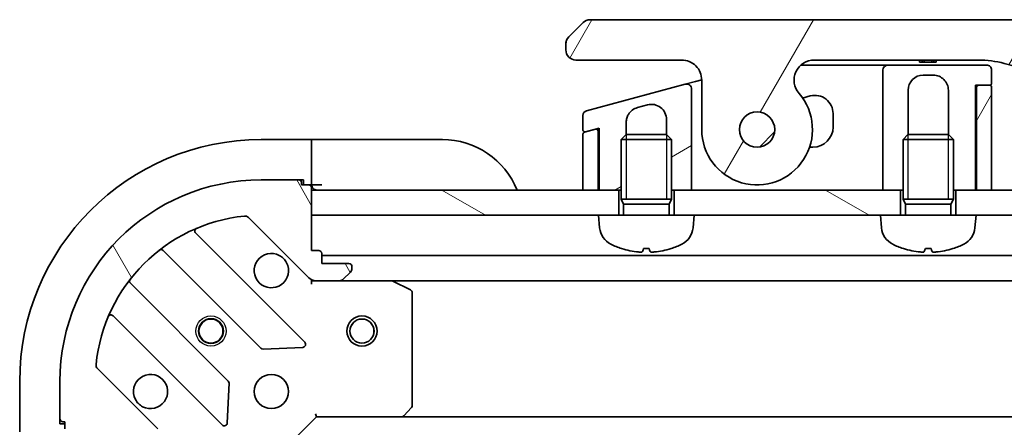
# Model space of a CAD drawing. Units: millimetres. Extents: x 0 to 10226, y 0 to 1686.
# Drawn here: x 1975 to 2073, y 1583 to 1624 of the extents above; entities that cross this region are included whole.
import ezdxf

# ---------------------------------------------------------------- set-up
doc = ezdxf.new("R2010")
doc.units = ezdxf.units.MM
for name, color, linetype, lineweight in [('Hatch (ISO)', 1, 'Continuous', 18), ('Visible (ISO)', 7, 'Continuous', 35), ('Visible Narrow (ISO)', 7, 'Continuous', 25)]:
    doc.layers.add(name, color=color, linetype=linetype, lineweight=lineweight)
pattern_1 = [(150.00024553567, (1682.5, -48.00000000000004), (-9.524929300212351, -16.497824760433), [])]
pattern_2 = [(59.999977780745, (1682.5, -48.00000000000004), (-16.49778024830534, 9.52500639782599), [])]

msp = doc.modelspace()

# ---------------------------------------------------------------- hatches: boundary and pattern name
at = {"layer": 'Hatch (ISO)'}
h = msp.add_hatch(dxfattribs=at)
h.set_pattern_fill('ANSI31', color=256, scale=152.4, angle=14.99997778074499, style=0)
h.set_pattern_definition(pattern_2)
edge = h.paths.add_edge_path()
edge.add_ellipse((2053.800315347228, 1617.649182716377), major_axis=(-1.306666666667795, 1.51414075376729), ratio=1, start_angle=319.2066050517902, end_angle=450.0000000000003)
edge.add_ellipse((2048.1222875206, 1612.749182716373), major_axis=(3.9119e-12, -5.499999999999971), ratio=1, start_angle=269.99999999999994, end_angle=490.7933949482026, ccw=False)
edge.add_line((2042.6222875206, 1612.749182716369), (2042.622287520597, 1617.649182716369))
edge.add_ellipse((2040.622287520597, 1617.649182716367), major_axis=(1.999999999999815, 1.6002e-12), ratio=1, start_angle=0, end_angle=89.99999999999994)
edge.add_line((2040.622287520595, 1619.649182716367), (2030.122287421546, 1619.64918271636))
edge.add_ellipse((2030.122287469686, 1620.649182665452), major_axis=(-0.9999999490915366, 4.81398381e-08), ratio=1, start_angle=0, end_angle=89.99999999999989, ccw=False)
edge.add_line((2029.122287520594, 1620.64918271634), (2029.122287520594, 1621.234969153986))
edge.add_ellipse((2030.122287521938, 1621.23496915343), major_axis=(-0.7071067817425138, -0.7071067825312718), ratio=1, start_angle=269.9999999999992, end_angle=314.99999993618763, ccw=False)
edge.add_line((2029.415180739407, 1621.942075935173), (2030.829394294062, 1623.356289489799))
edge.add_ellipse((2031.536501050825, 1622.649182793994), major_axis=(-0.9999999223561673, -4.31013099e-08), ratio=1, start_angle=270.000000000002, end_angle=315.0000000001692, ccw=False)
edge.add_line((2031.536501007724, 1623.649182716361), (2226.208074033461, 1623.64918271651))
edge.add_ellipse((2226.208073990361, 1622.649182794133), major_axis=(-0.7071066958205267, 0.7071067567769638), ratio=1, start_angle=269.99999999999886, end_angle=315.0000000001627, ccw=False)
edge.add_line((2226.915180747139, 1623.356289489954), (2228.329394301781, 1621.942075935314))
edge.add_ellipse((2227.62228751925, 1621.234969153571), major_axis=(0.7071067817436076, -0.7071067825298396), ratio=1, start_angle=45.00000006378531, end_angle=89.99999999999989, ccw=False)
edge.add_line((2228.622287520594, 1621.234969154128), (2228.622287520594, 1620.649182716481))
edge.add_ellipse((2227.622287571503, 1620.649182665593), major_axis=(0.9999999490917851, 4.81414915e-08), ratio=1, start_angle=270.00000000000097, end_angle=360.00000015741045, ccw=False)
edge.add_line((2227.622287619644, 1619.6491827165), (2217.122287520595, 1619.649182716493))
edge.add_ellipse((2217.122287520597, 1617.649182716493), major_axis=(-1.538e-12, 1.999999999999957), ratio=1, start_angle=0, end_angle=90.00000000000071)
edge.add_line((2215.122287520597, 1617.649182716492), (2215.1222875206, 1612.749182716491))
edge.add_ellipse((2209.6222875206, 1612.749182716488), major_axis=(-3.593333333330374, -4.163887072865575), ratio=1, start_angle=270.00000000000006, end_angle=490.7933949482029, ccw=False)
edge.add_ellipse((2203.944259693966, 1617.649182716484), major_axis=(1.999999999999992, 1.5202e-12), ratio=1, start_angle=319.2066050517923, end_angle=450.0000000000002)
edge.add_line((2203.944259693964, 1619.649182716484), (2187.652914111607, 1619.649182716472))
edge.add_ellipse((2187.652914111614, 1609.649182716472), major_axis=(9.659258262888471, 2.588190451032184), ratio=1, start_angle=74.999999999999, end_angle=90.00000000000026)
edge.add_line((2185.064723660582, 1619.308440979361), (2175.223182330913, 1616.671407927791))
edge.add_ellipse((2167.458610977818, 1645.649182716457), major_axis=(29.99999999999987, 2.12801e-11), ratio=1, start_angle=270, end_angle=285, ccw=False)
edge.add_line((2167.458610977838, 1615.649182716458), (2090.285964063358, 1615.649182716403))
edge.add_ellipse((2090.285964063337, 1645.649182716403), major_axis=(28.97777478867754, -7.764571353055077), ratio=1, start_angle=270.00000000000006, end_angle=285.00000000000017, ccw=False)
edge.add_line((2082.521392710281, 1616.671407927725), (2072.679851380609, 1619.308440979281))
edge.add_ellipse((2070.091660929591, 1609.649182716388), major_axis=(10.00000000000003, 7.0771e-12), ratio=1, start_angle=75.00000000000026, end_angle=89.99999999999991)
edge.add_line((2070.091660929584, 1619.649182716388), (2053.800315347227, 1619.649182716377))
edge = h.paths.add_edge_path(flags=0)
edge.add_ellipse((2048.1222875206, 1612.749182716373), major_axis=(-1.2536e-12, 1.749999999999971), ratio=1, start_angle=173.8359208128969, end_angle=449.9999999999997)
edge.add_ellipse((2048.1222875206, 1612.749182716373), major_axis=(-1.739882335320513, 0.1879081138208844), ratio=1, start_angle=6.164079187104552, end_angle=90.00000000000017)
edge = h.paths.add_edge_path(flags=0)
edge.add_ellipse((2209.6222875206, 1612.749182716488), major_axis=(0.1813756206178018, 1.740575446295148), ratio=1, start_angle=179.7849226312032, end_angle=449.9999999999996)
edge.add_ellipse((2209.6222875206, 1612.749182716488), major_axis=(-1.739882335320114, 0.1879081138245705), ratio=1, start_angle=0.2150773687968888, end_angle=90.00000000000047)
h = msp.add_hatch(dxfattribs=at)
h.set_pattern_fill('ANSI31', color=256, scale=152.4, angle=-14.99997778074499, style=0)
h.set_pattern_definition([(30.000022219255, (1682.5, -48.00000000000004), (-9.52500639782599, 16.49778024830534), [])])
edge = h.paths.add_edge_path()
edge.add_line((2040.992878232771, 1617.238863255184), (2031.192877998051, 1614.612961106458))
edge.add_ellipse((2031.322287520602, 1614.129998193314), major_axis=(-0.4829629131443327, -0.1294095225515395), ratio=1, start_angle=269.9999999999976, end_angle=345.0000000000201)
edge.add_line((2030.822287520602, 1614.129998193314), (2030.822287520603, 1612.703754401051))
edge.add_ellipse((2031.022287520603, 1612.703754401051), major_axis=(2.222e-13, -0.1999999999999957), ratio=1, start_angle=269.9999999999974, end_angle=374.999999999979)
edge.add_line((2031.074051329624, 1612.510569235794), (2032.07052398959, 1612.777573280312))
edge.add_line((2032.070523989589, 1612.777573280312), (2032.422287520603, 1612.871828034374))
edge.add_line((2032.422287520603, 1612.871828034374), (2032.422287520607, 1606.749182716363))
edge.add_line((2032.422287520607, 1606.749182716363), (2034.372287520607, 1606.749182716364))
edge.add_line((2034.372287520607, 1606.749182716364), (2034.622287520607, 1606.749182716364))
edge.add_line((2034.622287520607, 1606.749182716364), (2034.622287520604, 1611.758322716364))
edge.add_line((2034.622287520604, 1611.758322716364), (2035.113047520603, 1612.249182716365))
edge.add_line((2035.113047520603, 1612.249182716364), (2035.122287520604, 1612.249182716364))
edge.add_line((2035.122287520604, 1612.249182716364), (2035.122287520602, 1613.479576893717))
edge.add_spline(control_points=[(2035.122287976145, 1613.479576893717), (2035.122279839878, 1613.616469189332), (2035.14101146094, 1613.75302025453), (2035.21450685862, 1614.014558645304), (2035.267954464332, 1614.138236249867), (2035.437224726171, 1614.419437765617), (2035.56864319082, 1614.564716730277), (2035.877114746534, 1614.795341896448), (2036.050285381245, 1614.879223311886), (2036.234058377662, 1614.928465137669)], knot_values=[-0.1961847708465996, -0.1961847708465996, -0.1961847708465996, -0.1961847708465996, -0.1551139370391866, -0.1551139370391866, -0.1150466714580587, -0.1150466714580587, -0.0570767828815857, -0.0570767828815857, -4.06144156e-08, -4.06144156e-08, -4.06144156e-08, -4.06144156e-08], degree=3, periodic=0)
edge.add_line((2036.234058377662, 1614.928465137669), (2037.234058952948, 1615.196414484248))
edge.add_ellipse((2037.622287520602, 1613.747525744814), major_axis=(1.448888739433737, 0.3882285676545125), ratio=1, start_angle=345.0000000000314, end_angle=449.99999999999943, ccw=False)
edge.add_line((2039.122287520602, 1613.747525744815), (2039.122287520603, 1612.249182716368))
edge.add_line((2039.122287520603, 1612.249182716368), (2039.131527520604, 1612.249182716368))
edge.add_line((2039.131527520604, 1612.249182716368), (2039.622287520604, 1611.758322716368))
edge.add_line((2039.622287520604, 1611.758322716368), (2039.622287520607, 1606.749182716368))
edge.add_line((2039.622287520607, 1606.749182716368), (2039.872287520607, 1606.749182716368))
edge.add_line((2039.872287520607, 1606.749182716368), (2041.622287520607, 1606.749182716369))
edge.add_line((2041.622287520607, 1606.749182716369), (2041.622287520602, 1613.918064133869))
edge.add_line((2041.622287520602, 1613.918064133869), (2041.6222875206, 1616.755900270037))
edge.add_ellipse((2041.122287610463, 1616.75590039619), major_axis=(1.261524393e-07, 0.4999999102659026), ratio=1, start_angle=270.000000000002, end_angle=375.0000000280544)
h = msp.add_hatch(dxfattribs=at)
h.set_pattern_fill('ANSI31', color=256, scale=152.4, angle=14.99997778074499, style=0)
h.set_pattern_definition(pattern_2)
edge = h.paths.add_edge_path()
edge.add_line((2069.922287520606, 1606.749182716389), (2071.422287520606, 1606.74918271639))
edge.add_line((2071.422287520606, 1606.74918271639), (2071.422287520599, 1616.94918271639))
edge.add_ellipse((2071.222287520599, 1616.94918271639), major_axis=(-1.419e-13, 0.2000000000000046), ratio=1, start_angle=270.0000000000001, end_angle=360)
edge.add_line((2071.222287520599, 1617.14918271639), (2070.122287520599, 1617.14918271639))
edge.add_ellipse((2070.122287520599, 1616.94918271639), major_axis=(-0.1999999999999957, -1.419e-13), ratio=1, start_angle=270.0000000000001, end_angle=360)
edge.add_line((2069.922287520599, 1616.94918271639), (2069.922287520606, 1606.74918271639))
h = msp.add_hatch(dxfattribs=at)
h.set_pattern_fill('ANSI31', color=256, scale=152.4, style=0)
h.set_pattern_definition([(45, (1682.5, -48.00000000000004), (-13.47038418160373, 13.47038418160373), [])])
edge = h.paths.add_edge_path()
edge.add_ellipse((2048.122287520603, 1612.749182716373), major_axis=(0.0375989169758957, 1.749596045217945), ratio=1, start_angle=0, end_angle=360)
h = msp.add_hatch(dxfattribs=at)
h.set_pattern_fill('ANSI31', color=256, scale=152.4, angle=75.00017538262, style=0)
h.set_pattern_definition([(120.00017538262, (1682.5, -48.00000000000004), (-16.49775478595155, -9.525050499740814), [])])
edge = h.paths.add_edge_path()
edge.add_line((1985.872287520624, 1582.749182716329), (1985.872287520625, 1582.049182716329))
edge.add_ellipse((1986.172287520625, 1582.04918271633), major_axis=(2.133e-13, -0.299999999999998), ratio=1, start_angle=269.9999999999999, end_angle=360)
edge.add_line((1986.172287520625, 1581.74918271633), (1987.172287520625, 1581.749182716331))
edge.add_line((1987.172287520625, 1581.749182716331), (1987.172287520627, 1579.049182716331))
edge.add_ellipse((1987.472287520627, 1579.049182716331), major_axis=(2.111e-13, -0.299999999999998), ratio=1, start_angle=270.0000000000004, end_angle=360.0000000000004)
edge.add_line((1987.472287520627, 1578.749182716331), (1987.66518073944, 1578.749182716331))
edge.add_ellipse((1987.66518073944, 1579.249182716331), major_axis=(0.4999999999999983, 3.556e-13), ratio=1, start_angle=269.9999999999999, end_angle=315.000000000001)
edge.add_line((1988.018734130034, 1578.895629325738), (1988.72584091122, 1579.602736106925))
edge.add_ellipse((1988.372287520627, 1579.956289497518), major_axis=(0.3535533905930217, 0.3535533905935257), ratio=1, start_angle=269.9999999999894, end_angle=314.9999999999999)
edge.add_line((1988.872287520626, 1579.956289497518), (1988.872287520625, 1582.334969153959))
edge.add_ellipse((1987.872287520625, 1582.334969153958), major_axis=(-7.089e-13, 0.9999999999999941), ratio=1, start_angle=270.0000000000001, end_angle=314.9999999999997)
edge.add_line((1988.579394301811, 1583.042075935145), (1982.601409522443, 1589.020060714504))
edge.add_ellipse((1982.954962913036, 1589.373614105098), major_axis=(-0.3535533905935248, 0.3535533905930194), ratio=1, start_angle=39.172893488882494, end_angle=90.0000000000008, ccw=False)
edge.add_ellipse((1998.872287520621, 1587.749182716339), major_axis=(1.675194869657297, 16.41474100157154), ratio=1, start_angle=11.65421302223848, end_angle=90.00000000000011, ccw=False)
edge.add_ellipse((1997.24785613184, 1603.666507323921), major_axis=(0.4974163939869439, 0.0507634808994137), ratio=1, start_angle=39.17289348888181, end_angle=90.0000000000004, ccw=False)
edge.add_line((1997.601409522433, 1604.020060714515), (2003.5793943018, 1598.042075935156))
edge.add_ellipse((2004.286501082987, 1598.749182716343), major_axis=(0.7071067811870523, -0.7071067811860431), ratio=1, start_angle=269.9999999999987, end_angle=315.0000000000009)
edge.add_line((2004.286501082987, 1597.749182716343), (2006.665180739427, 1597.749182716345))
edge.add_ellipse((2006.665180739427, 1598.249182716345), major_axis=(0.5000000000000006, 3.556e-13), ratio=1, start_angle=269.9999999999979, end_angle=314.9999999999967)
edge.add_line((2007.018734130021, 1597.895629325751), (2007.725840911207, 1598.602736106939))
edge.add_ellipse((2007.372287520613, 1598.956289497531), major_axis=(0.3535533905930238, 0.3535533905935267), ratio=1, start_angle=269.9999999999966, end_angle=314.9999999999999)
edge.add_line((2007.872287520613, 1598.956289497532), (2007.872287520613, 1599.149182716345))
edge.add_ellipse((2007.572287520613, 1599.149182716345), major_axis=(-2.111e-13, 0.299999999999998), ratio=1, start_angle=270.0000000000004, end_angle=360.0000000000004)
edge.add_line((2007.572287520613, 1599.449182716345), (2004.872287520613, 1599.449182716343))
edge.add_line((2004.872287520613, 1599.449182716343), (2004.872287520612, 1600.449182716343))
edge.add_ellipse((2004.572287520612, 1600.449182716343), major_axis=(-2.111e-13, 0.3000000000000003), ratio=1, start_angle=270.0000000000004, end_angle=360.0000000000004)
edge.add_line((2004.572287520612, 1600.749182716343), (2003.872287520612, 1600.749182716343))
edge.add_line((2003.872287520612, 1600.749182716343), (2003.872287520609, 1604.249182716342))
edge.add_line((2003.872287520609, 1604.249182716342), (2003.872287520607, 1606.749182716342))
edge.add_line((2003.872287520608, 1606.749182716342), (2003.872287520607, 1606.949182716342))
edge.add_ellipse((2003.572287520608, 1606.949182716342), major_axis=(-2.156e-13, 0.3000000000000014), ratio=1, start_angle=269.9999999999995, end_angle=359.9999999999996)
edge.add_line((2003.572287520607, 1607.249182716342), (2002.872287520607, 1607.249182716342))
edge.add_line((2002.872287520607, 1607.249182716342), (2002.872287520607, 1607.449182716342))
edge.add_ellipse((2002.572287520607, 1607.449182716341), major_axis=(-2.156e-13, 0.3000000000000014), ratio=1, start_angle=269.9999999999995, end_angle=359.9999999999996)
edge.add_line((2002.572287520607, 1607.749182716341), (1998.872287520607, 1607.749182716339))
edge.add_ellipse((1998.872287520621, 1587.749182716339), major_axis=(-20, -1.42359e-11), ratio=1, start_angle=270, end_angle=360.0000000000002)
edge.add_line((1978.872287520621, 1587.749182716325), (1978.872287520623, 1584.049182716325))
edge.add_ellipse((1979.172287520623, 1584.049182716325), major_axis=(2.133e-13, -0.299999999999998), ratio=1, start_angle=270.0000000000067, end_angle=360)
edge.add_line((1979.172287520623, 1583.749182716325), (1979.372287520624, 1583.749182716325))
edge.add_line((1979.372287520624, 1583.749182716325), (1979.372287520624, 1583.049182716325))
edge.add_ellipse((1979.672287520624, 1583.049182716325), major_axis=(2.111e-13, -0.299999999999998), ratio=1, start_angle=270.0000000000004, end_angle=360.0000000000004)
edge.add_line((1979.672287520624, 1582.749182716325), (1984.372287520489, 1582.749182716329))
edge.add_line((1984.372287520489, 1582.749182716329), (1985.872287520624, 1582.74918271633))
h = msp.add_hatch(dxfattribs=at)
h.set_pattern_fill('ANSI31', color=256, scale=152.4, angle=105.00024553567, style=0)
h.set_pattern_definition(pattern_1)
h.paths.add_polyline_path([(2034.372287520609, 1604.249182716361), (2032.372287520609, 1604.249182716363), (2003.872287520609, 1604.249182716342), (2003.872287520607, 1606.749182716342), (2030.822287520607, 1606.749182716361), (2032.322287520607, 1606.749182716362), (2032.422287520607, 1606.749182716363), (2034.372287520607, 1606.749182716364)])
h = msp.add_hatch(dxfattribs=at)
h.set_pattern_fill('ANSI31', color=256, scale=152.4, angle=105.00024553567, style=0)
h.set_pattern_definition(pattern_1)
h.paths.add_polyline_path([(2062.372287520608, 1604.249182716382), (2060.372287520609, 1604.249182716383), (2041.872287520609, 1604.24918271637), (2039.872287520609, 1604.249182716368), (2039.872287520607, 1606.749182716368), (2041.622287520607, 1606.749182716369), (2060.622287520607, 1606.749182716383), (2062.372287520607, 1606.749182716384)])
h = msp.add_hatch(dxfattribs=at)
h.set_pattern_fill('ANSI31', color=256, scale=152.4, angle=105.00024553567, style=0)
h.set_pattern_definition(pattern_1)
h.paths.add_polyline_path([(2189.872287520609, 1604.249182716472), (2187.872287520609, 1604.249182716473), (2069.872287520609, 1604.249182716389), (2067.872287520609, 1604.249182716388), (2067.872287520607, 1606.749182716388), (2069.822287520607, 1606.749182716389), (2069.922287520606, 1606.749182716389), (2071.422287520606, 1606.74918271639), (2186.322287520604, 1606.749182716472), (2187.822287520604, 1606.749182716473), (2187.922287520604, 1606.749182716473), (2189.872287520607, 1606.749182716475)])

# ---------------------------------------------------------------- linework, layer by layer
at = {"layer": 'Visible (ISO)'}
for p, q in [((2226.208074033461, 1623.6491827165), (2031.536501007724, 1623.649182716361)), ((2030.829394294047, 1623.356289489815), (2029.415180739407, 1621.942075935173)), ((2029.122287520594, 1621.234969153986), (2029.122287520594, 1620.64918271634)), ((2030.122287421546, 1619.64918271636), (2040.622287520596, 1619.649182716367)), ((2052.477439691696, 1619.149182716382), (2060.122287520599, 1619.149182716387)), ((2053.800315347227, 1619.649182716377), (2070.091660929584, 1619.649182716388)), ((2061.122287520599, 1619.149182716387), (2060.122287520599, 1619.149182716387)), ((2070.922287520598, 1619.14918271639), (2061.122287520599, 1619.149182716383)), ((2064.254547377224, 1619.649182716388), (2064.254547377224, 1619.449182716388)), ((2064.254547377224, 1619.449182716388), (2064.523347377223, 1619.449182716388)), ((2064.523347377223, 1619.649182716388), (2064.523347377223, 1619.449182716388)), ((2064.523347377223, 1619.449182716388), (2064.724947377223, 1619.449182716389)), ((2064.724947377223, 1619.649182716388), (2064.724947377223, 1619.449182716389)), ((2064.724947377223, 1619.449182716389), (2065.486547377223, 1619.449182716389)), ((2065.486547377223, 1619.649182716389), (2065.486547377223, 1619.449182716389)), ((2065.486547377223, 1619.449182716389), (2065.665747377224, 1619.449182716389)), ((2065.665747377223, 1619.649182716389), (2065.665747377224, 1619.449182716389)), ((2065.665747377224, 1619.449182716389), (2065.912147377224, 1619.449182716389)), ((2065.912147377223, 1619.649182716389), (2065.912147377224, 1619.449182716389)), ((2072.679851380609, 1619.308440979281), (2082.521392710281, 1616.671407927725)), ((2060.622287520599, 1618.649182716383), (2060.622287520601, 1615.649182716382)), ((2064.622287520599, 1618.149182716386), (2065.622287520599, 1618.149182716386)), ((2071.4222875206, 1617.34918271639), (2071.422287520599, 1618.64918271639)), ((2040.992878232771, 1617.238863255184), (2031.192877998051, 1614.612961106458)), ((2040.992878232765, 1617.238863255187), (2041.992879210078, 1617.50681270949)), ((2041.992879210078, 1617.50681270949), (2042.622115466167, 1617.675416056158)), ((2042.622287520597, 1617.649182716369), (2042.6222875206, 1612.749182716369)), ((2069.822287520608, 1606.749182716389), (2069.8222875206, 1617.149182716389)), ((2069.8222875206, 1617.149182716389), (2071.2222875206, 1617.14918271639)), ((2069.922287520599, 1616.94918271639), (2069.922287520606, 1606.749182716389)), ((2071.222287520599, 1617.14918271639), (2070.122287520599, 1617.14918271639)), ((2071.422287520606, 1606.74918271639), (2071.422287520599, 1616.94918271639)), ((2041.622287520602, 1613.918064133869), (2041.6222875206, 1616.755900270037)), ((2053.406413239416, 1616.078557060182), (2052.647539624811, 1615.87521748799)), ((2063.122287520603, 1612.249182716384), (2063.122287520601, 1616.649182716384)), ((2067.122287520601, 1616.649182716387), (2067.122287520604, 1612.249182716388)), ((2036.234058377662, 1614.928465137668), (2037.234058952948, 1615.196414484248)), ((2060.622287520601, 1615.649182716382), (2060.622287520607, 1606.749182716383)), ((2030.822287520602, 1614.129998193314), (2030.822287520603, 1612.703754401051)), ((2041.622287520607, 1606.749182716369), (2041.622287520602, 1613.918064133869)), ((2041.622287516725, 1613.918020929192), (2041.622287514671, 1613.918020928554)), ((2055.672287520603, 1612.999182716384), (2055.672287520602, 1614.339890572863)), ((2031.074051329624, 1612.510569235794), (2032.422287520603, 1612.871828034374)), ((2032.422287520603, 1612.871828034374), (2032.422287520608, 1606.749182716362)), ((2035.122287520604, 1612.249182716364), (2035.122287520603, 1613.479576893717)), ((2039.122287520603, 1613.747525744815), (2039.122287520603, 1612.249182716368)), ((2030.822287520603, 1612.289643928887), (2030.822287520607, 1606.749182716361)), ((2032.070524010706, 1612.777573201504), (2030.970523711582, 1612.482829094145)), ((2032.322287520603, 1612.584388065217), (2032.322287520603, 1612.845033115134)), ((2032.322287520607, 1606.749182716363), (2032.322287520603, 1612.584388065214)), ((2035.113047520603, 1612.249182716364), (2034.622287520604, 1611.758322716364)), ((2035.113047520603, 1612.249182716364), (2039.131527520604, 1612.249182716368)), ((2039.131527520604, 1612.249182716368), (2039.622287520604, 1611.758322716368)), ((2063.113047520603, 1612.249182716384), (2062.622287520603, 1611.758322716384)), ((2063.113047520603, 1612.249182716384), (2067.131527520603, 1612.249182716388)), ((2067.131527520603, 1612.249182716388), (2067.622287520604, 1611.758322716388)), ((2003.872287520607, 1611.749182716134), (1998.872287520607, 1611.74918271613)), ((2003.872287520607, 1611.749182716134), (2003.872287520607, 1611.602736106727)), ((2004.872287520607, 1611.749182716142), (2003.872287520607, 1611.749182716141)), ((2003.872287520608, 1609.89562932554), (2003.872287520607, 1611.602736106727)), ((2004.872287520607, 1611.749182716142), (2016.872287520607, 1611.749182716151)), ((2039.622287520604, 1611.758322716368), (2034.622287520604, 1611.758322716364)), ((2034.622287520608, 1605.849182716364), (2034.622287520604, 1611.758322716364)), ((2039.622287520608, 1605.849182716368), (2039.622287520604, 1611.758322716368)), ((2053.336450924255, 1610.999182716382), (2053.672287520604, 1610.999182716383)), ((2067.622287520604, 1611.758322716388), (2062.622287520603, 1611.758322716384)), ((2062.622287520608, 1605.849182716384), (2062.622287520603, 1611.758322716384)), ((2067.622287520608, 1605.849182716388), (2067.622287520604, 1611.758322716388)), ((2003.872287520608, 1609.89562932554), (2003.872287520608, 1609.542075934946)), ((2003.87228752061, 1607.249182716133), (2003.872287520608, 1609.542075934946)), ((2032.422287520608, 1606.749182716366), (2032.325062985709, 1609.665918763238)), ((2002.572287520607, 1607.749182716341), (1998.872287520607, 1607.749182716339)), ((2002.572287520607, 1607.749182716132), (2003.07228752061, 1607.749182716132)), ((2002.872287520607, 1607.249182716342), (2002.872287520607, 1607.449182716341)), ((2003.572287520607, 1607.249182716342), (2002.872287520607, 1607.249182716342)), ((2003.07228752061, 1607.749182716132), (2003.07228752061, 1607.249182716132)), ((2003.572287520607, 1607.249182716133), (2003.87228752061, 1607.249182716133)), ((2003.87228752061, 1607.249182716141), (2004.87228752061, 1607.249182716142)), ((2069.922287520606, 1607.463468430672), (2069.822287520608, 1606.749182716391)), ((2003.872287520612, 1600.749182716343), (2003.872287520607, 1606.949182716342)), ((2003.872287520607, 1606.749182716342), (2003.872287520609, 1604.249182716342)), ((2034.372287520608, 1606.749182716364), (2003.872287520607, 1606.749182716342)), ((2030.822287520607, 1606.749182716361), (2032.322287520607, 1606.749182716363)), ((2032.422287520608, 1606.749182716362), (2034.622287520607, 1606.749182716364)), ((2034.372287520609, 1604.249182716364), (2034.372287520608, 1606.749182716364)), ((2039.622287520607, 1606.749182716368), (2041.622287520607, 1606.749182716369)), ((2062.372287520608, 1606.749182716384), (2039.872287520607, 1606.749182716368)), ((2039.872287520607, 1606.749182716368), (2039.872287520609, 1604.249182716368)), ((2060.622287520607, 1606.749182716383), (2062.622287520607, 1606.749182716384)), ((2062.372287520609, 1604.249182716384), (2062.372287520608, 1606.749182716384)), ((2067.622287520607, 1606.749182716388), (2069.822287520608, 1606.749182716389)), ((2067.872287520607, 1606.749182716388), (2067.872287520609, 1604.249182716388)), ((2189.872287520607, 1606.749182716475), (2067.872287520607, 1606.749182716388)), ((2069.922287520606, 1606.749182716389), (2071.422287520606, 1606.74918271639)), ((2039.622287520608, 1605.849182716368), (2034.622287520608, 1605.849182716364)), ((2034.867537520608, 1605.358422716365), (2034.622287520608, 1605.849182716364)), ((2039.622287520608, 1605.849182716368), (2034.622287520608, 1605.849182716364)), ((2039.377037520608, 1605.358422716368), (2034.867537520608, 1605.358422716364)), ((2034.867537520609, 1604.249182716364), (2034.867537520608, 1605.358422716365)), ((2039.377037520608, 1605.358422716368), (2039.622287520608, 1605.849182716368)), ((2039.377037520609, 1604.249182716368), (2039.377037520608, 1605.358422716368)), ((2067.622287520608, 1605.849182716388), (2062.622287520608, 1605.849182716384)), ((2062.867537520608, 1605.358422716384), (2062.622287520608, 1605.849182716384)), ((2067.622287520608, 1605.849182716388), (2062.622287520608, 1605.849182716384)), ((2067.377037520608, 1605.358422716388), (2062.867537520608, 1605.358422716384)), ((2062.867537520609, 1604.249182716384), (2062.867537520608, 1605.358422716384)), ((2067.377037520608, 1605.358422716388), (2067.622287520608, 1605.849182716388)), ((2067.377037520609, 1604.249182716388), (2067.377037520608, 1605.358422716388)), ((2003.872287520609, 1604.249182716342), (2032.37228752061, 1604.249182716363)), ((2041.872287520609, 1604.24918271637), (2032.372287520609, 1604.249182716363)), ((2032.482402406801, 1602.990563807888), (2032.372287520609, 1604.249182716363)), ((2041.762172634419, 1602.990563807894), (2041.872287520609, 1604.24918271637)), ((2041.87228752061, 1604.24918271637), (2060.37228752061, 1604.249182716382)), ((2069.872287520609, 1604.249182716389), (2060.372287520609, 1604.249182716382)), ((2060.482402406801, 1602.990563807907), (2060.372287520609, 1604.249182716382)), ((2069.762172634419, 1602.990563807914), (2069.872287520609, 1604.249182716389)), ((2069.87228752061, 1604.249182716389), (2187.872287520609, 1604.249182716473)), ((1997.601409522433, 1604.020060714515), (2003.5793943018, 1598.042075935156)), ((2003.183111019594, 1591.638359217386), (1992.359770509162, 1602.461699727802)), ((1989.129764631872, 1600.741958136786), (1998.829199723257, 1591.042523045415)), ((2004.572287520612, 1600.749182716343), (2003.872287520612, 1600.749182716343)), ((2004.872287520613, 1599.449182716343), (2004.872287520612, 1600.449182716343)), ((2252.872287520611, 1600.249182716543), (2004.872287520613, 1600.249182716367)), ((2036.838237037686, 1600.93499423314), (2037.406338003536, 1600.93499423314)), ((2064.838237037686, 1600.93499423316), (2065.406338003537, 1600.934994233161)), ((2007.572287520613, 1599.449182716345), (2004.872287520613, 1599.449182716343)), ((2007.018734130021, 1597.895629325751), (2007.725840911207, 1598.602736106939)), ((2007.872287520613, 1598.956289497532), (2007.872287520613, 1599.149182716345)), ((1995.578947191565, 1587.792270513719), (1985.87951210018, 1597.491705605089)), ((2003.872287520614, 1597.749182716363), (2003.872287520614, 1597.839002995239)), ((2003.872287520614, 1597.749182716363), (2003.872287520616, 1597.39891696985)), ((2004.286382236768, 1597.749182716364), (2003.872287520614, 1597.749182716363)), ((2004.286501082987, 1597.749182716342), (2006.665180739427, 1597.749182716344)), ((2011.801467127364, 1597.749182716369), (2006.665180739427, 1597.749182716366)), ((2011.801467127364, 1597.749182716372), (2245.943107913863, 1597.749182716538)), ((2013.706451599265, 1596.832100677046), (2011.935631206014, 1597.717510873669)), ((2013.872287520623, 1585.36740079275), (2013.872287520615, 1596.563772519746)), ((1984.159770509168, 1594.261699727797), (1994.9831110196, 1583.43835921738)), ((1999.054417573822, 1590.954940613297), (2002.984064801449, 1591.126512716555)), ((1988.579394301811, 1583.042075935145), (1982.601409522444, 1589.020060714504)), ((1974.872287520623, 1587.749182716114), (1974.872287520627, 1582.749182716114)), ((1978.872287520621, 1587.749182716325), (1978.872287520624, 1584.049182716325)), ((1995.494957520431, 1583.637405435527), (1995.666529623683, 1587.567052663153)), ((2004.248023451911, 1584.549182716364), (2004.372287520624, 1584.249182716364)), ((2013.028243104357, 1584.344526321658), (2013.791640569618, 1585.162744398037)), ((1978.872287520627, 1583.549182716115), (1978.872287520626, 1584.049182716341)), ((1979.372287520627, 1583.549182716115), (1978.872287520627, 1583.549182716115)), ((1979.172287520624, 1583.749182716325), (1979.372287520624, 1583.749182716325)), ((1979.372287520624, 1583.749182716325), (1979.372287520624, 1583.049182716325)), ((2002.372287520625, 1582.249182716363), (2004.372287520624, 1584.249182716364)), ((2004.372287520624, 1584.249182716364), (2012.808890055362, 1584.24918271637)), ((2012.808890055362, 1584.249182716373), (2244.935684985884, 1584.249182716538))]:
    msp.add_line(p, q, dxfattribs=at)
for centre, radius in [((2048.1222875206, 1612.749182716373), 1.749999999999989), ((2048.122287520603, 1612.749182716374), 1.750000000000009), ((1993.872287520617, 1592.749182716356), 1.229499999999995), ((1993.87228752062, 1592.749182716153), 1.193274999999998), ((2008.872287520617, 1592.749182716366), 1.5), ((2008.872287520617, 1592.749182716366), 1.193275000000001), ((1999.872287520622, 1586.74918271636), 1.699999999999993)]:
    msp.add_circle(centre, radius, dxfattribs=at)
for centre, radius, start, end in [((2031.536501050826, 1622.649182793994), 0.9999999223561946, 90.00000246952881, 135.0000024696903), ((2030.122287521939, 1621.23496915343), 1.000000001343919, 135.0000000319552, 180), ((2030.122287469687, 1620.649182665452), 0.9999999490915646, 179.9999971683533, 269.9999972417937), ((2040.622287520597, 1617.649182716367), 1.999999999999788, 0, 90.00000000005213), ((2053.800315347228, 1617.649182716377), 1.999999999999928, 90.00000000003907, 220.7933949482506), ((2061.122287520599, 1618.649182716383), 0.499999999999961, 90.00000000003907, 180), ((2070.091660929591, 1609.649182716388), 9.999999999999817, 75.00000000004565, 90.00000000003907), ((2070.922287520599, 1618.64918271639), 0.4999999999999859, 0, 90.00000000005213), ((2064.622287520601, 1616.649182716385), 1.499999999999991, 90.00000000003907, 180), ((2065.6222875206, 1616.649182716386), 1.49999999999999, 0, 90.00000000003907), ((2041.122287610464, 1616.75590039619), 0.4999999102659229, 359.9999855613773, 104.9999855720463), ((2070.1222875206, 1616.94918271639), 0.1999999999999959, 90.00000000005213, 180), ((2071.2222875206, 1617.34918271639), 0.200000000000013, 270.0000000000391, 0), ((2071.222287520599, 1616.94918271639), 0.2000000000000049, 0, 90.00000000006513), ((2048.1222875206, 1612.749182716373), 5.499999999999976, 180, 40.79339494824057), ((2053.872287520602, 1614.339890572862), 1.799999999999999, 0, 105.0000000000352), ((2037.622287520602, 1613.747525744814), 1.500000000000309, 0, 105.0000000000218), ((2031.322287520602, 1614.129998193314), 0.499999999999905, 105.0000000000351, 180), ((2053.672287520603, 1612.999182716382), 1.999999999999999, 270.0000000000391, 0), ((2031.022287520603, 1612.703754401051), 0.200000000000016, 180, 285.0000000000081), ((2031.022287520602, 1612.289643928887), 0.1999999999999679, 105.000000000075, 180), ((2032.122287608475, 1612.584388155078), 0.1999998305409789, 359.9999742590433, 104.9999503537841), ((1998.872287520624, 1587.74918271613), 24.00000000000002, 90.00000000003907, 180), ((2016.872287520612, 1603.749182716151), 8.000000000000007, 22.02431283708357, 90.00000000003907), ((2037.322287520606, 1609.832492914405), 5, 180, 181.9091524330364), ((1998.872287520621, 1587.749182716339), 19.99999999999992, 90.00000000003907, 180), ((2002.572287520607, 1607.449182716341), 0.2999999999999989, 0, 90.00000000003907), ((2003.572287520608, 1606.949182716342), 0.2999999999999989, 0, 90.00000000003907), ((2004.37228752061, 1607.249182716142), 0.5000000000000004, 180, 270.0000000000391), ((1998.872287520621, 1587.749182716339), 16.49999999999994, 95.82710651115583, 174.1728934889215), ((1997.24785613184, 1603.666507323921), 0.4999999999999981, 45.00000000004223, 95.82710651115583), ((1992.571902543518, 1602.673831762159), 0.2999999999999993, 112.8868583965688, 225.000000000048), ((2034.474791802984, 1603.164875293385), 2, 185.0000000000379, 243.8163822879939), ((2039.769783238236, 1603.164875293388), 2, 296.1836177120927, 355.0000000000423), ((2062.474791802984, 1603.164875293404), 2, 185.0000000000379, 243.8163822879939), ((2067.769783238236, 1603.164875293408), 2, 296.1836177120927, 355.0000000000423), ((2037.122287520606, 1608.549182716366), 8, 243.8163822879932, 251.9914791467446), ((2037.122287520606, 1608.549182716366), 8, 288.0085208533375, 296.183617712093), ((2065.122287520606, 1608.549182716386), 8.000000000000002, 243.8163822879932, 251.9914791467446), ((2065.122287520606, 1608.549182716386), 8.000000000000002, 288.0085208533375, 296.183617712093), ((1988.917632597517, 1600.52982610243), 0.3000000000000009, 45.0000000000444, 127.9144996875872), ((1999.872287520613, 1598.74918271636), 1.699999999999993, 62.49982881933044, 27.50017118073874), ((2004.572287520612, 1600.449182716343), 0.2999999999999989, 0, 90.00000000003907), ((2034.687541227472, 1601.05959423314), 0.1246, 251.9914791467715, 268.4769529781146), ((2039.557033813751, 1601.059594233143), 0.1246, 271.5230470219637, 288.0085208533247), ((2062.687541227472, 1601.05959423316), 0.1246, 251.9914791467715, 268.4769529781146), ((2067.557033813751, 1601.059594233164), 0.1246, 271.5230470219637, 288.0085208533247), ((2007.572287520613, 1599.149182716345), 0.2999999999999989, 0, 90.00000000003907), ((2007.372287520613, 1598.956289497531), 0.4999999999999982, 315.0000000000292, 0), ((1986.091644134536, 1597.703837639445), 0.2999999999999971, 142.0855003125098, 225.000000000048), ((2004.286501082987, 1598.749182716343), 0.9999999999999962, 225.0000000000422, 270.0000000000391), ((2006.665180739427, 1598.249182716344), 0.4999999999999982, 270.0000000000391, 315.0000000000425), ((2011.801467127364, 1597.449182716369), 0.299999999999999, 63.43494882296447, 90.00000000003907), ((2013.572287520615, 1596.563772519745), 0.2999999999999993, 0, 63.43494882294918), ((1983.947638474812, 1594.049567693441), 0.2999999999999998, 45.0000000000444, 157.1131416035485), ((2002.970978985239, 1591.42622718303), 0.2999999999999971, 272.5000000000442, 45.00000000004799), ((1999.041331757613, 1591.254655079771), 0.2999999999999989, 225.0000000000444, 272.5000000000442), ((1982.954962913036, 1589.373614105098), 0.4999999999999981, 174.1728934889195, 225.0000000000422), ((1987.872287520622, 1586.749182716352), 1.699999999999993, 242.4998288193304, 207.5001711807379), ((1995.366815157209, 1587.580138479362), 0.3000000000000002, 357.500000000039, 45.0000000000444), ((2013.572287520623, 1585.36740079275), 0.299999999999999, 316.9851427948356, 0), ((1979.172287520623, 1584.049182716325), 0.2999999999999989, 180, 270.0000000000391), ((1995.195243053956, 1583.650491251736), 0.2999999999999987, 225.0000000000444, 357.500000000039), ((2012.808890055362, 1584.54918271637), 0.2999999999999992, 270.0000000000391, 316.9851427948639)]:
    msp.add_arc(centre, radius, start, end, dxfattribs=at)
for centre, major_axis, ratio, start_param, end_param in [((2037.136955641638, 1608.530447649925), (-6.296803524243874, -4.929914526656567), 0.9938549634955919, 0.5945551106078835, 0.809666071648909), ((2037.335927358748, 1608.530447649925), (-0.6986225466636458, -7.96653741598963), 0.0682362663207599, 0.099878711831872, 0.3149896728729136), ((2036.908647682464, 1608.530447649925), (0.6986225466749922, -7.966537415988636), 0.0682362663207598, 5.968195634306683, 6.183306595347684), ((2037.107619399574, 1608.530447649925), (-6.296803524250552, 4.929914526648042), 0.9938549634955922, 2.331926581940962, 2.547037542981984), ((2065.136955641638, 1608.530447649945), (-6.296803524243874, -4.929914526656567), 0.9938549634955919, 0.5945551106078835, 0.809666071648909), ((2065.335927358748, 1608.530447649945), (-0.6986225466636458, -7.96653741598963), 0.0682362663207599, 0.099878711831872, 0.3149896728729136), ((2064.908647682464, 1608.530447649945), (0.6986225466749922, -7.966537415988636), 0.0682362663207598, 5.968195634306683, 6.183306595347684), ((2065.107619399574, 1608.530447649945), (-6.296803524250552, 4.929914526648042), 0.9938549634955922, 2.331926581940962, 2.547037542981984)]:
    msp.add_ellipse(centre, major_axis=major_axis, ratio=ratio, start_param=start_param, end_param=end_param, dxfattribs=at)
for points, knots in [([(2029.415180765264, 1621.942075961033), (2029.402802716212, 1621.929697911982), (2029.390506644071, 1621.916964796605), (2029.378609602064, 1621.90414944325), (2029.36682208245, 1621.891452066126), (2029.355428063817, 1621.878675702394), (2029.344378886202, 1621.865732322008), (2029.333415217305, 1621.852889109426), (2029.32279068406, 1621.839881028041), (2029.312550342146, 1621.82672008021), (2029.302375000086, 1621.813642670575), (2029.292579096243, 1621.800414416263), (2029.283175229419, 1621.787017565369), (2029.264504784232, 1621.760419446216), (2029.247381564059, 1621.733156065635), (2029.231930053032, 1621.705204601126), (2029.216554676786, 1621.677390862866), (2029.202834771703, 1621.648895550331), (2029.190800031003, 1621.619702566555), (2029.178765087805, 1621.590509091575), (2029.168415252688, 1621.560617678788), (2029.15971156103, 1621.530040716538), (2029.150964472576, 1621.499311296891), (2029.143879641416, 1621.467889441437), (2029.138346602182, 1621.435849658096), (2029.135559665134, 1621.419711536631), (2029.13316596924, 1621.403416857712), (2029.131143342286, 1621.386962373163), (2029.129107756822, 1621.370402468474), (2029.127447994288, 1621.353680843409), (2029.126140000231, 1621.336837787582), (2029.12482177893, 1621.31986303539), (2029.123860820297, 1621.302764366134), (2029.123228668298, 1621.285446740447), (2029.122617444126, 1621.268702426683), (2029.122313589465, 1621.251755722477), (2029.122289129045, 1621.234969161308)], [0, 0, 0, 0, 0.0639341380523749, 0.0639341380523749, 0.0639341380523749, 0.12727970797387, 0.12727970797387, 0.12727970797387, 0.190135051503026, 0.190135051503026, 0.190135051503026, 0.252591425140828, 0.252591425140828, 0.252591425140828, 0.376592362457363, 0.376592362457363, 0.376592362457363, 0.4999823055296521, 0.4999823055296521, 0.4999823055296521, 0.623374324767706, 0.623374324767706, 0.623374324767706, 0.747381579284954, 0.747381579284954, 0.747381579284954, 0.8098428048994509, 0.8098428048994509, 0.8098428048994509, 0.872704205380241, 0.872704205380241, 0.872704205380241, 0.936057121059631, 0.936057121059631, 0.936057121059631, 0.9973126948439222, 0.9973126948439222, 0.9973126948439222, 0.9973126948439222]), ([(2035.122287976145, 1613.479576893717), (2035.122279839878, 1613.616469189332), (2035.14101146094, 1613.753020254529), (2035.21450685862, 1614.014558645304), (2035.267954464332, 1614.138236249867), (2035.437224726171, 1614.419437765617), (2035.56864319082, 1614.564716730277), (2035.877114746534, 1614.795341896448), (2036.050285381245, 1614.879223311886), (2036.234058377662, 1614.928465137668)], [-0.1961847708465996, -0.1961847708465996, -0.1961847708465996, -0.1961847708465996, -0.1551139370391866, -0.1551139370391866, -0.1150466714580587, -0.1150466714580587, -0.0570767828815857, -0.0570767828815857, -4.06144156e-08, -4.06144156e-08, -4.06144156e-08, -4.06144156e-08]), ([(2000.657264668266, 1600.257098787521), (2000.812009389113, 1600.176543196989), (2000.955523013113, 1600.070110279895), (2001.193215084146, 1599.832418208862), (2001.29964800124, 1599.688904584863), (2001.380203591772, 1599.534159864016)], [0.2789125936271496, 0.2789125936271496, 0.2789125936271496, 0.2789125936271496, 0.3293346962055641, 0.3293346962055641, 0.3797567987839789, 0.3797567987839789, 0.3797567987839789, 0.3797567987839789]), ([(2036.694991077586, 1600.598859887736), (2036.691347571634, 1600.594402581544), (2036.67811777076, 1600.590663359841), (2036.632755625864, 1600.586062745467), (2036.600620765076, 1600.585201303584), (2036.52866051869, 1600.586127688398), (2036.48401908223, 1600.587982932611), (2036.405227810271, 1600.593267957975), (2036.373055868001, 1600.595881512902), (2036.341400415875, 1600.598859887736)], [0, 0, 0, 0, 0.0143168063131435, 0.0143168063131435, 0.028633612626287, 0.028633612626287, 0.0429821771565561, 0.0429821771565561, 0.0521919283201966, 0.0521919283201966, 0.0521919283201966, 0.0521919283201966]), ([(2037.903174625349, 1600.598859887736), (2037.855800452974, 1600.594402581545), (2037.805846476243, 1600.590663359842), (2037.715287363599, 1600.586062745468), (2037.674683490886, 1600.585201303585), (2037.611827278145, 1600.586127688399), (2037.585421339104, 1600.587982932612), (2037.558532032949, 1600.593267957976), (2037.552018556633, 1600.595881512903), (2037.549583963638, 1600.598859887736)], [0, 0, 0, 0, 0.0143168063131435, 0.0143168063131435, 0.028633612626287, 0.028633612626287, 0.0429821771565561, 0.0429821771565561, 0.0521919283201966, 0.0521919283201966, 0.0521919283201966, 0.0521919283201966]), ([(2064.694991077585, 1600.598859887755), (2064.691347571634, 1600.594402581563), (2064.67811777076, 1600.590663359861), (2064.632755625863, 1600.586062745487), (2064.600620765077, 1600.585201303604), (2064.528660518691, 1600.586127688418), (2064.48401908223, 1600.587982932631), (2064.405227810271, 1600.593267957995), (2064.373055868001, 1600.595881512922), (2064.341400415875, 1600.598859887755)], [0, 0, 0, 0, 0.0143168063131435, 0.0143168063131435, 0.028633612626287, 0.028633612626287, 0.0429821771565561, 0.0429821771565561, 0.0521919283201966, 0.0521919283201966, 0.0521919283201966, 0.0521919283201966]), ([(2065.903174625349, 1600.598859887756), (2065.855800452974, 1600.594402581565), (2065.805846476243, 1600.590663359861), (2065.715287363599, 1600.586062745487), (2065.674683490886, 1600.585201303605), (2065.611827278145, 1600.586127688419), (2065.585421339104, 1600.587982932632), (2065.558532032949, 1600.593267957995), (2065.552018556633, 1600.595881512922), (2065.549583963638, 1600.598859887756)], [0, 0, 0, 0, 0.0143168063131435, 0.0143168063131435, 0.028633612626287, 0.028633612626287, 0.0429821771565561, 0.0429821771565561, 0.0521919283201966, 0.0521919283201966, 0.0521919283201966, 0.0521919283201966]), ([(1987.087310372969, 1585.241266645192), (1986.932565652122, 1585.321822235724), (1986.789052028122, 1585.428255152818), (1986.551359957089, 1585.66594722385), (1986.444927039995, 1585.80946084785), (1986.364371449463, 1585.964205568697)], [0.2789125936271501, 0.2789125936271501, 0.2789125936271501, 0.2789125936271501, 0.3293346962055629, 0.3293346962055629, 0.3797567987839755, 0.3797567987839755, 0.3797567987839755, 0.3797567987839755])]:
    msp.add_open_spline(points, degree=3, knots=knots, dxfattribs=at)
at = {"layer": 'Visible Narrow (ISO)'}
for p, q in [((2035.100787520604, 1612.236920218198), (2035.100787520608, 1605.849182716365)), ((2039.143787520608, 1605.849182716368), (2039.143787520603, 1612.236920218202)), ((2063.100787520603, 1612.236920218218), (2063.100787520608, 1605.849182716384)), ((2067.143787520608, 1605.849182716388), (2067.143787520604, 1612.236920218222))]:
    msp.add_line(p, q, dxfattribs=at)
for centre, radius in [((1993.872287520617, 1592.749182716356), 1.500000000000001), ((1993.87228752062, 1592.749182716153), 1.198999999999998), ((2008.872287520617, 1592.749182716366), 1.199)]:
    msp.add_circle(centre, radius, dxfattribs=at)

doc.saveas('drawing.dxf')
